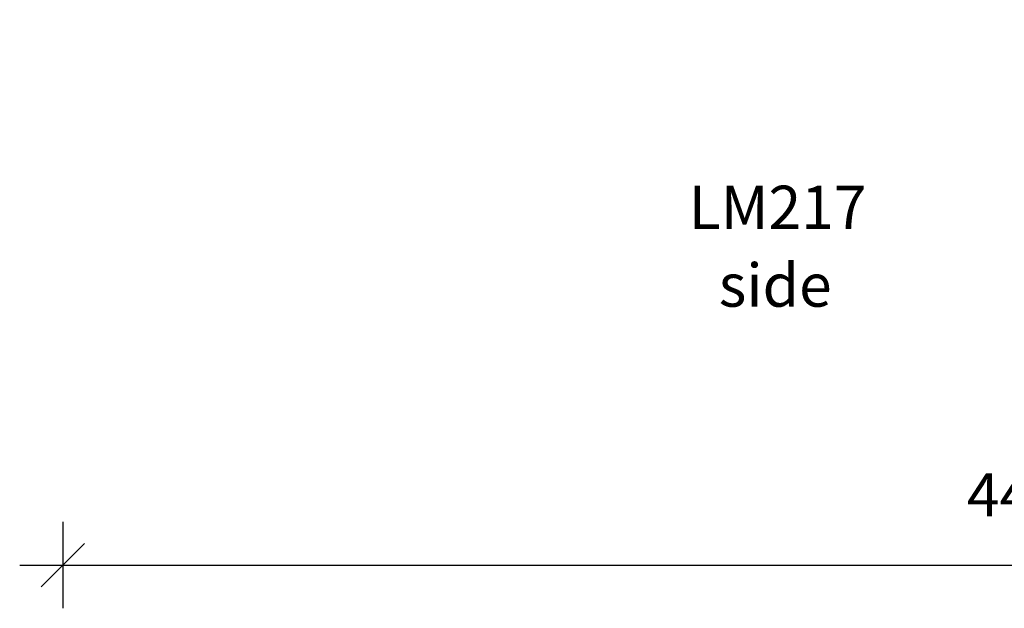
# Model space of a CAD drawing. Units: millimetres. Extents: x 5889 to 26192, y 4567 to 21096.
# Drawn here: x 19478 to 21758, y 15800 to 17163 of the extents above; entities that cross this region are included whole.
import ezdxf

# ---------------------------------------------------------------- set-up
doc = ezdxf.new("R2010")
doc.units = ezdxf.units.MM
doc.header["$PDSIZE"] = -1
doc.layers.get('0').update_dxf_attribs({"color": 1})
for name, color, linetype in [('TIPTAP_A1', 4, 'Continuous'), ('TIPTAP_A2', 4, 'Continuous'), ('TIPTAP_DIM', 9, 'Continuous')]:
    doc.layers.add(name, color=color, linetype=linetype)
doc.styles.add('style1', font='arial.ttf', dxfattribs={"height": 100})
doc.dimstyles.new('0000000033060158', dxfattribs={"dimscale": 100, "dimtxt": 1, "dimasz": 1, "dimexe": 1, "dimexo": 1, "dimgap": 1, "dimtad": 1, "dimdec": 0, "dimtxsty": 'Standard', "dimblk": 'OBLIQUE', "dimcen": 2.5, "dimdle": 1, "dimadec": 0, "dimazin": 0, "dimtfac": 1, "dimtdec": 0, "dimtmove": 0, "dimatfit": 3, "dimldrblk": 'OBLIQUE', "dimfxl": 0, "dimarcsym": 0})

# ---------------------------------------------------------------- blocks, each defined once
blk = doc.blocks.new('LM217_side2')
at = {"layer": 'TIPTAP_A1', "insert": (127.8, -414.3), "char_height": 100, "attachment_point": 1, "style": 'style1'}
blk.add_mtext_dynamic_manual_height_columns('{\\W1.31696; }LM217', width=512.804, gutter_width=500, heights=[0], dxfattribs=at)
at = {"layer": 'TIPTAP_A2', "insert": (191.3, -594.6), "char_height": 100, "attachment_point": 1, "style": 'style1'}
blk.add_mtext_dynamic_manual_height_columns('{\\W1.5193; }side', width=364.118, gutter_width=500, heights=[0], dxfattribs=at)
blk = doc.blocks.new('_Oblique')
at = {"color": 0, "linetype": 'ByBlock', "lineweight": -2}
blk.add_line((-0.5, -0.5), (0.5, 0.5), dxfattribs=at)
blk = doc.blocks.new('*D11')
at = {"layer": 'Defpoints', "color": 0}
for p in [(24068, 17299.2), (19578, 17243.2), (24068, 15900)]:
    blk.add_point(p, dxfattribs=at)
at = {"layer": 'TIPTAP_DIM', "color": 0, "linetype": 'ByBlock', "lineweight": -2}
for p, q in [((19578, 16000), (19578, 15800)), ((24068, 16000), (24068, 15800)), ((19478, 15900), (24168, 15900))]:
    blk.add_line(p, q, dxfattribs=at)
at = {"layer": 'TIPTAP_DIM', "color": 0, "lineweight": -2, "xscale": 100, "yscale": 100, "zscale": 100, "rotation": 180}
blk.add_blockref('_Oblique', (19578, 15900), dxfattribs=at)
at = {"layer": 'TIPTAP_DIM', "color": 0, "lineweight": -2, "xscale": 100, "yscale": 100, "zscale": 100}
blk.add_blockref('_Oblique', (24068, 15900), dxfattribs=at)
at = {"layer": 'TIPTAP_DIM', "color": 0, "insert": (21823, 16050), "char_height": 100, "attachment_point": 5}
blk.add_mtext('4490', dxfattribs=at)

msp = doc.modelspace()

# ---------------------------------------------------------------- block references
at = {"layer": 'TIPTAP_DIM'}
msp.add_blockref('LM217_side2', (20859.2, 17193.2), dxfattribs=at)

# ---------------------------------------------------------------- dimensions: what is measured, and where the dimension line sits
dim = msp.add_linear_dim(base=(24068, 15900), p1=(19578, 17243.2), p2=(24068, 17299.2), dimstyle='0000000033060158', dxfattribs=at)
dim.commit()
dim.dimension.update_dxf_attribs({"geometry": '*D11', "text_midpoint": (21823, 16050)})

doc.saveas('drawing.dxf')
